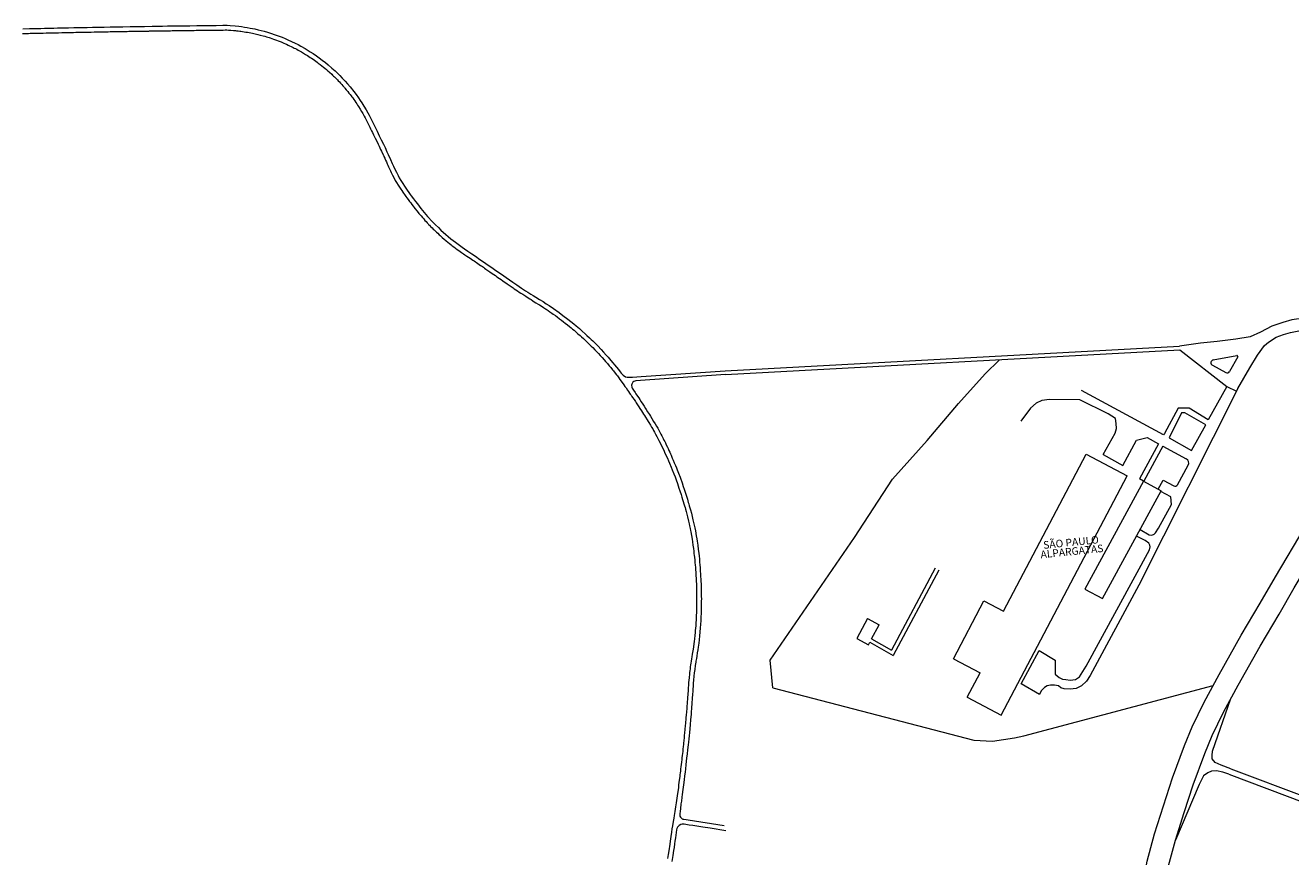
# Model space of a CAD drawing. Extents: x 394629 to 415711, y 7526304 to 7554732.
# Drawn here: x 408547 to 409886, y 7541859 to 7542740 of the extents above; entities that cross this region are included whole.
import ezdxf

# ---------------------------------------------------------------- set-up
doc = ezdxf.new("R2010")
doc.units = 0
doc.header["$LTSCALE"] = 2
doc.layers.add('PROVISORIO', color=2, linetype='Continuous')
doc.layers.add('QD_POLY_EXPLOD', color=252, linetype='Continuous')
doc.styles.add('STYLE-INTL_ENGINEERING', font='simplex.shx')

# ---------------------------------------------------------------- blocks, each defined once
blk = doc.blocks.new('MUNICÍPIO')
at = {"layer": 'QD_POLY_EXPLOD', "lineweight": 0}
for p, q in [((6599.55003, -1906.34452), (7080.50357, -1880.29687)), ((6600.03363, -1910.45239), (7080.98717, -1884.40474)), ((7080.98717, -1884.40474), (7130.7224, -1922.99697)), ((7115.30682, -1900.58902), (7129.44401, -1908.38694)), ((7116.19158, -1895.01567), (7141.05259, -1890.2551)), ((7142.11502, -1891.72254), (7133.51605, -1907.2159)), ((7063.61014, -1974.39211), (6976.65437, -1927.37318)), ((7130.7224, -1922.99697), (7110.95972, -1958.54328)), ((7130.7224, -1922.99697), (7140.88642, -1928.12674)), ((7078.963, -1946.1303), (7064.47036, -1972.83706)), ((7082.71261, -1950.93393), (7069.40955, -1977.5203)), ((7090.82061, -1946.1303), (7078.963, -1946.1303)), ((7086.00263, -1950.93393), (7082.71261, -1950.93393)), ((7108.46061, -1963.65535), (7086.00263, -1950.93393)), ((7110.95972, -1958.54328), (7090.82061, -1946.1303)), ((7093.29788, -1990.81349), (7108.46061, -1963.65535)), ((7020.48111, -2006.69195), (7035.06936, -1979.8733)), ((7035.06936, -1979.8733), (7046.46845, -1977.26973)), ((7046.46845, -1977.26973), (7058.44319, -1983.7835)), ((7064.47036, -1972.83706), (7063.61014, -1974.39211)), ((7069.40955, -1977.5203), (7093.29788, -1990.81349)), ((6894.0875, -2161.11099), (6981.86496, -1994.79976)), ((6981.86496, -1994.79976), (7025.27711, -2017.71227)), ((6999.71406, -1994.99944), (7020.48111, -2006.69195)), ((7058.44319, -1983.7835), (7038.21168, -2020.97656)), ((7062.94997, -1986.23501), (7042.71847, -2023.42806)), ((7062.94997, -1986.23501), (7087.66621, -1999.67963)), ((7078.43403, -2027.11559), (7089.66925, -2006.46106)), ((6891.59413, -2271.00032), (7025.27711, -2017.71227)), ((7042.38212, -2023.2451), (7038.21168, -2020.97656)), ((7057.898, -2031.68511), (7063.07157, -2022.17416)), ((7063.07157, -2022.17416), (7074.36517, -2028.31742)), ((7042.38212, -2023.2451), (6980.2039, -2137.55191)), ((6998.96913, -2147.75943), (7061.14736, -2033.45262)), ((7042.38212, -2023.2451), (7061.14736, -2033.45262)), ((6821.99859, -2115.31909), (6775.63241, -2202.2748)), ((6825.74703, -2117.56649), (6777.53256, -2207.98851)), ((6980.2039, -2137.55191), (6998.96913, -2147.75943)), ((6841.16192, -2211.37273), (6873.44094, -2150.21393)), ((6873.44094, -2150.21393), (6894.0875, -2161.11099)), ((6750.3102, -2168.88809), (6738.93607, -2189.79798)), ((6750.3102, -2168.88809), (6762.62516, -2175.58693)), ((6754.7, -2190.15633), (6762.62516, -2175.58693)), ((6738.93607, -2189.79798), (6751.25104, -2196.49682)), ((6751.25104, -2196.49682), (6752.79141, -2193.66503)), ((6752.79141, -2193.66503), (6777.53256, -2207.98851)), ((6754.7, -2190.15633), (6775.63241, -2202.2748)), ((6841.16192, -2211.37273), (6869.50099, -2226.32982)), ((6855.87449, -2252.14784), (6869.50099, -2226.32982)), ((6855.87449, -2252.14784), (6891.59413, -2271.00032))]:
    blk.add_line(p, q, dxfattribs=at)
at = {"layer": 'QD_POLY_EXPLOD', "lineweight": 0, "flags": 128}
for points in [[(5856.32122, -1544.29261), (5863.3455, -1544.12584), (5870.60144, -1543.95677), (5875.3102, -1543.84879), (5879.374, -1543.75671), (5885.11506, -1543.62836), (5889.23222, -1543.53756), (5892.92597, -1543.457), (5897.79328, -1543.35213), (5904.77896, -1543.20417), (5910.22882, -1543.09084), (5915.01589, -1542.9928), (5917.70244, -1542.9384), (5924.50123, -1542.80273), (5929.88107, -1542.6974), (5935.50947, -1542.58912), (5942.31173, -1542.46086), (5948.77671, -1542.34162), (5950.88793, -1542.30323), (5954.17216, -1542.24408), (5961.98013, -1542.10611), (5969.95482, -1541.96908), (5977.09153, -1541.84978), (5984.90011, -1541.72286), (5993.30706, -1541.59042), (5999.85748, -1541.49026), (6004.13966, -1541.42621), (6009.34554, -1541.34988), (6015.56026, -1541.26094), (6020.85371, -1541.18707), (6025.88606, -1541.11845), (6032.94169, -1541.02487), (6040.59248, -1540.92688), (6047.5618, -1540.84076), (6052.01415, -1540.78732), (6056.21259, -1540.73804), (6061.08378, -1540.68223), (6067.80138, -1540.60768), (6072.70564, -1540.55501), (6075.8982, -1540.7478), (6080.92191, -1541.16629), (6084.83655, -1541.59052), (6087.56434, -1541.9373), (6090.89557, -1542.41819), (6093.70262, -1542.87277), (6097.04748, -1543.47388), (6101.9746, -1544.47844), (6105.51394, -1545.28881), (6111.81525, -1546.91886), (6115.28826, -1547.92183), (6118.56353, -1548.93725), (6123.35952, -1550.54851), (6127.58543, -1552.09375), (6130.79332, -1553.34733), (6133.94571, -1554.64865), (6136.92689, -1555.94409), (6140.55598, -1557.60828), (6144.38261, -1559.46988), (6147.58548, -1561.11505), (6150.60603, -1562.74158), (6155.05691, -1565.27595), (6160.47315, -1568.59193), (6163.43339, -1570.51745), (6167.21035, -1573.09654), (6169.77253, -1574.92759), (6173.10715, -1577.41403), (6176.47135, -1580.04681), (6179.33569, -1582.39209), (6183.44065, -1585.92989), (6186.78711, -1588.97839), (6188.93135, -1591.01453), (6191.7307, -1593.77609), (6194.41078, -1596.53629), (6197.28999, -1599.63733), (6199.98748, -1602.67981), (6202.74067, -1605.9331), (6206.50384, -1610.64564), (6208.98179, -1613.93394), (6211.46388, -1617.39157), (6213.46733, -1620.3135), (6215.06809, -1622.73983), (6217.22423, -1626.1486), (6219.53715, -1630.00364), (6221.43931, -1633.34656), (6222.75455, -1635.75937), (6225.23176, -1640.55816), (6227.29828, -1644.8536), (6228.75605, -1647.94199), (6231.19654, -1652.80781), (6233.55651, -1657.54375), (6235.63029, -1661.75077), (6238.00321, -1666.64218), (6239.62478, -1670.04791), (6241.69812, -1674.49824), (6243.01453, -1677.39125), (6245.45496, -1682.86405), (6247.31089, -1687.02382), (6248.54793, -1689.74753), (6250.08199, -1693.03235), (6251.63621, -1696.2243), (6253.46029, -1699.76548), (6254.78174, -1702.18222), (6256.35045, -1704.89264), (6258.38835, -1708.20454), (6260.15318, -1710.92306), (6261.70951, -1713.22926), (6263.12477, -1715.26592), (6264.96223, -1717.84043), (6266.36818, -1719.76737), (6267.38948, -1721.14825), (6269.84706, -1724.42181), (6271.85181, -1727.05737), (6273.84612, -1729.66462), (6277.58487, -1734.47348), (6281.0716, -1738.71605), (6284.71981, -1742.92823), (6289.96409, -1748.61578), (6293.19471, -1751.92254), (6296.19618, -1754.87054), (6298.85828, -1757.39069), (6303.94433, -1761.97398), (6306.62352, -1764.27311), (6309.45846, -1766.6241), (6311.66244, -1768.39593), (6314.122, -1770.31758), (6316.95729, -1772.4624), (6319.71826, -1774.4811), (6321.35135, -1775.64366), (6323.58336, -1777.19576), (6327.16686, -1779.66087), (6331.44891, -1782.60691), (6335.22849, -1785.2076), (6340.07647, -1788.54391), (6343.89487, -1791.17206), (6346.27418, -1792.80988), (6354.06315, -1798.17237), (6357.02598, -1800.21256), (6362.84165, -1804.21778), (6367.80563, -1807.63706), (6371.30271, -1810.04625), (6374.98828, -1812.5856), (6379.25709, -1815.52718), (6381.77465, -1817.2622), (6384.19155, -1818.91688), (6388.36603, -1821.69562), (6390.62027, -1823.15475), (6394.11339, -1825.3599), (6396.34281, -1826.73246), (6399.15932, -1828.42847), (6403.22422, -1830.88713), (6406.89261, -1833.17785), (6410.35121, -1835.40166), (6413.40071, -1837.41532), (6417.78038, -1840.39639), (6424.07708, -1844.87308), (6428.00534, -1847.78452), (6433.22534, -1851.80078), (6436.44611, -1854.366), (6439.32818, -1856.71989), (6442.01632, -1858.96661), (6445.32084, -1861.79832), (6448.44711, -1864.55051), (6451.37808, -1867.19769), (6453.2648, -1868.93703), (6455.91292, -1871.42635), (6457.79537, -1873.23091), (6459.45451, -1874.84617), (6461.60981, -1876.97994), (6464.75453, -1880.16741), (6468.24845, -1883.81627), (6470.96471, -1886.73465), (6473.81347, -1889.87564), (6475.86499, -1892.19052), (6478.7238, -1895.49335), (6480.8169, -1897.97067), (6482.55263, -1900.06439), (6484.49635, -1902.45286), (6486.73077, -1905.25789), (6488.47914, -1907.49871), (6489.52716, -1908.8619), (6491.6374, -1911.14663), (6494.33454, -1912.69355), (6495.97745, -1913.16435), (6498.59067, -1913.32721), (6501.65854, -1913.11502), (6506.18908, -1912.80168), (6510.71962, -1912.48833), (6599.55003, -1906.34452)], [(5855.78002, -1549.30703), (5859.05366, -1549.22879), (5862.14022, -1549.15563), (5863.95515, -1549.11289), (5866.17212, -1549.06095), (5868.75015, -1549.00094), (5871.19109, -1548.9445), (5873.05083, -1548.90175), (5875.33657, -1548.84949), (5877.71189, -1548.79553), (5880.82473, -1548.72534), (5883.42752, -1548.66712), (5884.86176, -1548.63521), (5887.17654, -1548.58398), (5889.65536, -1548.52949), (5892.39816, -1548.46964), (5894.03772, -1548.43409), (5897.46419, -1548.36032), (5898.49296, -1548.33831), (5901.69184, -1548.2703), (5902.7198, -1548.24858), (5904.66152, -1548.20773), (5907.06013, -1548.15759), (5909.95687, -1548.09752), (5912.2405, -1548.05052), (5914.52417, -1548.00384), (5916.84671, -1547.9567), (5918.06089, -1547.93219), (5919.62197, -1547.90081), (5921.26073, -1547.86804), (5924.42175, -1547.80528), (5927.46782, -1547.74538), (5928.76241, -1547.7201), (5931.77487, -1547.66168), (5934.28863, -1547.61335), (5936.26861, -1547.57557), (5937.944, -1547.54378), (5940.38163, -1547.49784), (5942.66699, -1547.45511), (5944.15271, -1547.4275), (5945.44805, -1547.40354), (5946.78146, -1547.37899), (5948.57112, -1547.3462), (5949.79031, -1547.32398), (5951.27655, -1547.29702), (5952.8758, -1547.26816), (5953.82845, -1547.25104), (5955.84657, -1547.21496), (5957.48394, -1547.18588), (5958.89352, -1547.16097), (5960.76004, -1547.12818), (5962.55171, -1547.09691), (5963.84638, -1547.07444), (5965.40827, -1547.04746), (5966.81719, -1547.02326), (5968.37843, -1546.99658), (5969.63506, -1546.97522), (5971.00591, -1546.95202), (5971.91982, -1546.93662), (5973.29514, -1546.91355), (5974.70533, -1546.89001), (5975.73348, -1546.87293), (5977.29473, -1546.84711), (5979.04888, -1546.81828), (5979.92657, -1546.80393), (5980.99278, -1546.78656), (5982.47454, -1546.76254), (5985.5209, -1546.71357), (5987.2357, -1546.68626), (5988.91182, -1546.65974), (5989.55918, -1546.64954), (5990.39872, -1546.63636), (5992.11233, -1546.60958), (5993.25413, -1546.59184), (5995.27123, -1546.5607), (5996.98543, -1546.53443), (5998.73715, -1546.50778), (5999.95632, -1546.48934), (6001.36531, -1546.46814), (6002.35542, -1546.45332), (6003.3069, -1546.43913), (6004.42028, -1546.4226), (6005.82868, -1546.40181), (6007.73047, -1546.37391), (6008.87346, -1546.35726), (6009.90275, -1546.34233), (6011.15941, -1546.32419), (6012.60595, -1546.30343), (6014.50964, -1546.27631), (6017.59423, -1546.23284), (6019.96002, -1546.1999), (6021.71017, -1546.17575), (6023.38575, -1546.15281), (6026.73693, -1546.10745), (6028.64204, -1546.08198), (6030.85079, -1546.05272), (6032.45073, -1546.03171), (6034.431, -1546.00593), (6036.25894, -1545.98235), (6037.74417, -1545.96335), (6039.83871, -1545.93677), (6042.12367, -1545.90809), (6043.5713, -1545.89009), (6045.28924, -1545.86889), (6047.68769, -1545.8396), (6050.12267, -1545.81023), (6053.12896, -1545.77447), (6055.1093, -1545.75122), (6057.16539, -1545.72734), (6059.1847, -1545.70414), (6062.23184, -1545.66961), (6064.13647, -1545.64831), (6066.12437, -1545.62633), (6068.36918, -1545.6018), (6070.27334, -1545.58123), (6072.25247, -1545.56009), (6074.14666, -1545.63435), (6076.46222, -1545.79172), (6079.35864, -1546.03189), (6081.22689, -1546.21243), (6082.45978, -1546.34262), (6084.1021, -1546.52971), (6085.88421, -1546.75046), (6087.11573, -1546.91383), (6088.88324, -1547.1638), (6090.55605, -1547.41729), (6092.45847, -1547.72563), (6093.93625, -1547.97996), (6095.79054, -1548.3175), (6097.60858, -1548.66844), (6099.26443, -1549.00541), (6100.82974, -1549.33924), (6102.12289, -1549.6263), (6104.85694, -1550.26704), (6107.59471, -1550.95509), (6110.65873, -1551.78094), (6112.4114, -1552.28017), (6114.05838, -1552.76727), (6116.98571, -1553.67654), (6118.03296, -1554.01548), (6119.82417, -1554.61209), (6121.76664, -1555.28337), (6123.7523, -1555.99603), (6124.7184, -1556.35253), (6126.7025, -1557.10498), (6127.74204, -1557.5102), (6129.65884, -1558.27743), (6130.98874, -1558.82518), (6132.66254, -1559.53278), (6134.15796, -1560.18233), (6135.36308, -1560.71784), (6137.11593, -1561.51621), (6138.57678, -1562.19942), (6140.3691, -1563.06013), (6142.27715, -1564.00408), (6143.63953, -1564.6958), (6144.79984, -1565.29675), (6146.12449, -1565.99627), (6147.57693, -1566.77999), (6148.9499, -1567.53713), (6150.41161, -1568.36091), (6151.07131, -1568.73875), (6153.26785, -1570.02439), (6154.51525, -1570.77368), (6155.5804, -1571.4247), (6156.72538, -1572.13617), (6157.62379, -1572.70301), (6159.07175, -1573.63268), (6160.50376, -1574.57199), (6161.965, -1575.55125), (6163.51881, -1576.61604), (6164.94929, -1577.61818), (6166.41761, -1578.66911), (6167.76754, -1579.65564), (6168.96847, -1580.55001), (6170.97235, -1582.07826), (6172.89542, -1583.58831), (6174.57607, -1584.94397), (6175.97947, -1586.10245), (6177.54174, -1587.42122), (6179.25514, -1588.90393), (6180.85511, -1590.32392), (6183.19733, -1592.46683), (6184.20803, -1593.41591), (6185.1344, -1594.29912), (6186.03394, -1595.1692), (6186.93939, -1596.05765), (6187.89575, -1597.01014), (6189.30043, -1598.43605), (6190.20691, -1599.37372), (6191.38799, -1600.61662), (6192.44537, -1601.75024), (6193.7995, -1603.23178), (6195.13484, -1604.72667), (6196.70497, -1606.52927), (6197.26388, -1607.18305), (6198.67575, -1608.8639), (6200.11275, -1610.61947), (6201.49388, -1612.35139), (6202.72535, -1613.93424), (6203.81324, -1615.36422), (6204.66744, -1616.50864), (6205.44172, -1617.56302), (6206.67244, -1619.27355), (6207.71313, -1620.7545), (6208.83581, -1622.38934), (6209.82045, -1623.85648), (6210.67381, -1625.15431), (6211.70312, -1626.75379), (6213.36682, -1629.42247), (6214.86751, -1631.9248), (6216.143, -1634.12858), (6217.6159, -1636.76907), (6218.69517, -1638.77438), (6219.65117, -1640.60446), (6220.72816, -1642.73132), (6221.78234, -1644.88533), (6222.81116, -1647.06242), (6223.44347, -1648.44006), (6224.35755, -1650.31716), (6225.36462, -1652.32625), (6226.3404, -1654.27467), (6227.48942, -1656.57386), (6228.18009, -1657.95967), (6228.88424, -1659.37637), (6229.32271, -1660.26084), (6231.15135, -1663.97333), (6232.40107, -1666.53768), (6233.35638, -1668.51607), (6234.25126, -1670.38573), (6234.99988, -1671.96344), (6235.82997, -1673.72892), (6236.76808, -1675.74659), (6237.93515, -1678.29422), (6238.47458, -1679.48706), (6239.28387, -1681.29177), (6240.18649, -1683.31941), (6241.04747, -1685.2586), (6241.90985, -1687.19686), (6242.58964, -1688.71612), (6243.30969, -1690.31207), (6244.37539, -1692.63982), (6245.32751, -1694.67587), (6246.11267, -1696.31849), (6246.46311, -1697.04001), (6247.65239, -1699.43122), (6249.16264, -1702.33205), (6250.53734, -1704.83501), (6251.81075, -1707.04002), (6253.55159, -1709.90591), (6254.89748, -1712.02457), (6256.20347, -1714.01314), (6257.34935, -1715.71126), (6258.38593, -1717.21485), (6260.92446, -1720.78975), (6261.63529, -1721.76807), (6262.71608, -1723.23999), (6264.03353, -1725.01257), (6265.64374, -1727.1534), (6266.86866, -1728.76793), (6268.10585, -1730.39032), (6269.50019, -1732.21317), (6270.54397, -1733.57766), (6271.30718, -1734.56507), (6273.51207, -1737.35526), (6275.53505, -1739.83729), (6276.72237, -1741.26091), (6277.78793, -1742.5184), (6279.13663, -1744.08352), (6280.55728, -1745.70107), (6281.90995, -1747.21251), (6283.01236, -1748.4242), (6284.18241, -1749.69099), (6285.13604, -1750.70915), (6285.82498, -1751.43685), (6286.62852, -1752.27743), (6287.89952, -1753.58936), (6289.42631, -1755.13739), (6290.6347, -1756.34154), (6291.62981, -1757.31952), (6292.99551, -1758.64208), (6294.08703, -1759.68314), (6295.385, -1760.903), (6296.94992, -1762.34823), (6297.83831, -1763.1565), (6300.13702, -1765.20808), (6302.23477, -1767.03153), (6304.03234, -1768.5582), (6306.34333, -1770.47377), (6307.51519, -1771.42537), (6309.5981, -1773.0848), (6310.77582, -1774.00532), (6312.41985, -1775.26935), (6314.28646, -1776.67547), (6315.97134, -1777.91875), (6317.64108, -1779.12708), (6319.10942, -1780.17049), (6320.75493, -1781.31886), (6322.72356, -1782.63749), (6324.23591, -1783.65221), (6326.24695, -1785.00382), (6327.95895, -1786.15653), (6329.74345, -1787.36008), (6331.02757, -1788.22745), (6332.56178, -1789.26514), (6333.88187, -1790.15925), (6337.83588, -1792.84417), (6339.15661, -1793.74329), (6340.84749, -1794.89607), (6341.66555, -1795.45447), (6343.77888, -1796.89906), (6345.04908, -1797.76874), (6346.42775, -1798.71389), (6348.59844, -1800.20458), (6350.58343, -1801.57048), (6353.19482, -1803.37142), (6354.97657, -1804.6028), (6356.51736, -1805.66937), (6358.14781, -1806.79973), (6360.82525, -1808.65983), (6362.44825, -1809.78971), (6364.28639, -1811.07152), (6365.89359, -1812.19415), (6367.5694, -1813.36656), (6369.04763, -1814.40232), (6370.95041, -1815.73773), (6373.00588, -1817.18306), (6375.19241, -1818.72371), (6376.44515, -1819.60787), (6377.93801, -1820.6629), (6379.81915, -1821.95339), (6381.7465, -1823.12725), (6383.48289, -1824.19846), (6385.456, -1825.43161), (6388.53204, -1827.38825), (6390.25131, -1828.50027), (6392.91003, -1830.24628), (6394.22741, -1831.12342), (6396.20147, -1832.45289), (6397.66165, -1833.358), (6399.33204, -1834.36738), (6401.74992, -1835.85375), (6403.25612, -1836.79499), (6404.74635, -1837.73797), (6407.30673, -1839.3857), (6409.31238, -1840.70116), (6410.32529, -1841.37388), (6412.19252, -1842.62888), (6414.04288, -1843.89184), (6416.06692, -1845.29568), (6417.703, -1846.44776), (6419.89633, -1848.0169), (6421.86766, -1849.45173), (6424.46284, -1851.37671), (6426.55294, -1852.95745), (6428.56976, -1854.509), (6430.42414, -1855.95875), (6432.70161, -1857.77024), (6434.85198, -1859.51259), (6436.65177, -1860.99527), (6438.15673, -1862.25241), (6439.7186, -1863.57412), (6442.0624, -1865.59065), (6443.86253, -1867.16699), (6446.11066, -1869.17009), (6447.65905, -1870.57242), (6449.55614, -1872.3164), (6451.32871, -1873.97215), (6453.05605, -1875.61059), (6455.10069, -1877.58255), (6456.71697, -1879.16693), (6457.88089, -1880.32215), (6459.47762, -1881.92678), (6461.71721, -1884.21697), (6464.06448, -1886.66827), (6465.58121, -1888.28079), (6467.37617, -1890.21893), (6469.44204, -1892.49069), (6471.52164, -1894.82339), (6473.13583, -1896.66671), (6474.97794, -1898.8063), (6476.98963, -1901.18804), (6478.52563, -1903.03939), (6480.49771, -1905.45936), (6481.44183, -1906.63551), (6483.24772, -1908.91793), (6484.64048, -1910.70835), (6485.60416, -1911.96298), (6487.02242, -1913.88141), (6488.29249, -1915.62724), (6490.57116, -1918.78712), (6492.29885, -1921.20702), (6493.60129, -1923.04524), (6494.72328, -1924.63855), (6496.31872, -1926.91995), (6497.2531, -1928.26478), (6498.46762, -1930.02254), (6499.26147, -1931.17748), (6500.05974, -1932.3437), (6500.95031, -1933.65053), (6501.5788, -1934.57648), (6503.23669, -1937.03389), (6504.57646, -1939.03572), (6505.41134, -1940.29047), (6506.76682, -1942.33977), (6508.23748, -1944.58039), (6509.50409, -1946.52471), (6510.92721, -1948.72563), (6512.13318, -1950.60447), (6513.22426, -1952.31535), (6514.24378, -1953.92362), (6515.39536, -1955.75151), (6516.96363, -1958.26039), (6518.1769, -1960.2171), (6518.85659, -1961.31936), (6520.52119, -1964.03763), (6521.76625, -1966.08848), (6522.97256, -1968.09022), (6523.88621, -1969.61607), (6524.8721, -1971.40928), (6526.05173, -1973.60123), (6527.25562, -1975.87426), (6528.0682, -1977.42971), (6529.44849, -1980.11263), (6531.54285, -1984.2863), (6533.32993, -1987.95182), (6534.59302, -1990.60418), (6535.59865, -1992.75433), (6536.95097, -1995.70207), (6538.47453, -1999.10471), (6539.62964, -2001.74559), (6540.75892, -2004.38128), (6542.52504, -2008.6172), (6543.6576, -2011.41163), (6543.6576, -2011.41163), (6545.34483, -2015.69705), (6546.57686, -2018.92594), (6547.70771, -2021.96963), (6549.12751, -2025.90812), (6549.96717, -2028.30322), (6550.7811, -2030.67506), (6551.79789, -2033.71185), (6553.00459, -2037.43054), (6553.86882, -2040.17682), (6554.62631, -2042.64545), (6555.26886, -2044.78764), (6556.06504, -2047.50751), (6556.67492, -2049.64333), (6557.14017, -2051.30517), (6557.57375, -2052.88054), (6558.25951, -2055.42783), (6559.74537, -2061.20582), (6560.82088, -2065.64085), (6561.45784, -2068.38295), (6561.9791, -2070.69825), (6562.54866, -2073.30845), (6563.00807, -2075.48064), (6563.35066, -2077.14251), (6563.98539, -2080.91614), (6564.57316, -2084.61644), (6565.00706, -2087.49692), (6565.52088, -2091.1008), (6565.98005, -2094.53087), (6566.34343, -2097.41323), (6566.63537, -2099.85589), (6566.87444, -2101.95409), (6567.07435, -2103.7862), (6567.39194, -2106.86641), (6567.6485, -2109.53668), (6567.89878, -2112.33593), (6568.07543, -2114.45343), (6568.29964, -2117.35296), (6568.47665, -2119.85398), (6568.64554, -2122.46952), (6568.9115, -2127.25154), (6569.00492, -2129.21987), (6569.13323, -2132.32397), (6569.22503, -2134.99494), (6569.30505, -2137.88796), (6569.35009, -2139.96627), (6569.38073, -2141.76899), (6569.40738, -2143.95484), (6569.4232, -2146.30324), (6569.42518, -2148.92256), (6569.42027, -2150.17703), (6569.3436, -2156.21833), (6569.2888, -2158.61604), (6569.22527, -2160.85001), (6569.1616, -2162.75497), (6569.07021, -2165.12364), (6568.94676, -2167.88131), (6568.81394, -2170.47396), (6568.65797, -2173.17997), (6568.56714, -2174.62945), (6568.4501, -2176.38809), (6568.21839, -2179.0081), (6568.00357, -2181.39829), (6567.79698, -2183.63147), (6567.5058, -2186.63179), (6567.13702, -2190.14452), (6566.78687, -2193.1757), (6566.47067, -2195.67572), (6566.06417, -2198.61341), (6565.69223, -2201.12116), (6565.38774, -2203.09198), (6564.85768, -2206.41975), (6564.37771, -2209.38618), (6564.02852, -2211.55188), (6563.671, -2213.79953), (6563.34316, -2215.90752), (6563.05325, -2217.82706), (6562.75995, -2219.8427), (6562.46619, -2221.96268), (6562.19795, -2224.01932), (6561.94645, -2226.09387), (6561.80962, -2227.30295), (6561.39724, -2231.44731), (6561.17421, -2234.06874), (6560.98022, -2236.5828), (6560.75804, -2239.69124), (6560.60865, -2241.86259), (6560.45215, -2244.1399), (6560.32342, -2245.99291), (6560.19543, -2247.81874), (6560.0505, -2249.86891), (6559.91464, -2251.77635), (6559.71392, -2254.57364), (6559.55308, -2256.80091), (6559.38738, -2259.0861), (6559.22457, -2261.32528), (6559.00542, -2264.18912), (6558.7019, -2267.63379), (6558.37792, -2271.29877), (6558.15893, -2273.76247), (6557.93897, -2276.22214), (6557.7557, -2278.25778), (6557.59705, -2280.00832), (6557.42318, -2281.91328), (6557.02999, -2286.16237), (6556.69804, -2289.67811), (6556.42185, -2292.54899), (6556.19377, -2294.88068), (6555.84122, -2298.41316), (6555.6312, -2300.47529), (6555.45054, -2302.22362), (6555.23843, -2304.246), (6554.92604, -2307.16586), (6554.66732, -2309.53685), (6554.1855, -2313.85375), (6553.90135, -2316.34676), (6553.68284, -2318.24038), (6553.35919, -2321.01128), (6553.08451, -2323.33418), (6552.80172, -2325.70132), (6552.52341, -2328.00956), (6552.2339, -2330.39011), (6552.00853, -2332.23025), (6551.74401, -2334.37676), (6551.51055, -2336.26049), (6551.06536, -2339.82813), (6550.73067, -2342.49225), (6550.42944, -2344.87898), (6550.08186, -2347.62232), (6549.75618, -2350.18386), (6549.26201, -2354.00276), (6548.92429, -2356.51848), (6548.55417, -2359.17563), (6547.8477, -2363.99404), (6547.20471, -2368.15995), (6546.40035, -2373.16795), (6545.67646, -2377.53802), (6545.20034, -2380.35925), (6544.60364, -2383.84758), (6543.80925, -2388.42535), (6543.34638, -2391.34571), (6542.78527, -2395.18402), (6542.1111, -2399.79581), (6541.43921, -2404.39198), (6540.95065, -2407.73401), (6539.90341, -2414.89781), (6539.34623, -2418.70932), (6538.71617, -2423.01932)], [(7229.81707, -1850.27445), (7212.21512, -1850.88099), (7199.4688, -1852.39727), (7190.06088, -1855.42983), (7178.22505, -1859.37216), (7166.08567, -1865.74055), (7155.46379, -1870.59265), (7140.28969, -1873.01871), (7120.25976, -1875.44476), (7102.65781, -1877.26431), (7080.50357, -1880.29687)], [(7142.29065, -1925.34442), (7155.03697, -1903.50994), (7163.231, -1889.86339), (7170.51455, -1879.8559), (7174.76337, -1876.21684), (7182.65392, -1870.75819), (7190.54448, -1868.02891), (7198.1315, -1865.90608), (7210.27081, -1863.48003), (7219.98227, -1863.48003), (7234.85296, -1862.57026)], [(6649.98928, -2242.24143), (6647.27659, -2212.83459), (6736.37906, -2082.91918), (6776.724, -2021.05863), (6813.55051, -1980.2151), (6846.48423, -1941.02668), (6874.87667, -1909.78835), (6889.99847, -1894.74837)], [(6600.03363, -1910.45239), (6505.08564, -1917.14717), (6502.93351, -1917.80686), (6502.02916, -1918.47632), (6501.39947, -1919.18593), (6500.71938, -1920.47919), (6500.45392, -1921.72768), (6500.72288, -1923.80033), (6501.29263, -1924.93149), (6502.78578, -1927.15084), (6504.2512, -1929.34178), (6505.23614, -1930.82155), (6506.8373, -1933.23961), (6508.12087, -1935.18933), (6509.27668, -1936.95369), (6510.79547, -1939.2848), (6512.46204, -1941.8595), (6513.76221, -1943.88047), (6515.32913, -1946.33065), (6516.14085, -1947.60626), (6517.5343, -1949.80622), (6519.39985, -1952.77193), (6520.57693, -1954.65535), (6521.91907, -1956.81452), (6523.91587, -1960.0502), (6525.46211, -1962.57522), (6526.92309, -1964.97684), (6528.25647, -1967.18236), (6530.46504, -1971.31516), (6531.59992, -1973.48489), (6532.53177, -1975.29089), (6533.29914, -1976.79518), (6533.92645, -1978.0366), (6534.88741, -1979.9593), (6535.6573, -1981.51852), (6536.33397, -1982.90313), (6537.24496, -1984.78879), (6538.44068, -1987.3026), (6539.16169, -1988.84047), (6540.0724, -1990.80747), (6540.91462, -1992.65175), (6541.74262, -1994.48925), (6542.39281, -1995.94965), (6543.7153, -1998.96946), (6544.61874, -2001.07202), (6545.81991, -2003.91984), (6546.92815, -2006.60303), (6548.05512, -2009.3894), (6548.84205, -2011.37137), (6550.18343, -2014.82263), (6551.84974, -2019.24667), (6552.2005, -2020.1985), (6554.00285, -2025.21076), (6555.32466, -2029.02561), (6556.29264, -2031.90076), (6557.35095, -2035.12935), (6558.35386, -2038.27734), (6559.63897, -2042.44821), (6560.65346, -2045.85986), (6561.08406, -2047.34232), (6561.65918, -2049.35627), (6562.8384, -2053.61607), (6563.84039, -2057.38698), (6564.74296, -2060.91683), (6565.55777, -2064.22401), (6566.55022, -2068.42549), (6567.50885, -2072.68918), (6568.2439, -2076.11483), (6569.07152, -2081.06094), (6569.59274, -2084.37869), (6569.95236, -2086.77523), (6570.58057, -2091.2096), (6571.17177, -2095.73249), (6571.64076, -2099.62587), (6571.99044, -2102.74974), (6572.3058, -2105.76747), (6572.647, -2109.29999), (6572.85933, -2111.67319), (6573.18241, -2115.6197), (6573.3269, -2117.55116), (6573.65969, -2122.55618), (6573.98914, -2128.7632), (6574.15604, -2132.8558), (6574.29623, -2137.46693), (6574.37393, -2141.28219), (6574.41837, -2145.31271), (6574.42651, -2147.8302), (6574.42, -2150.27236), (6574.37832, -2154.29487), (6574.25021, -2160.10107), (6574.12613, -2163.81565), (6574.00235, -2166.8055), (6573.7723, -2171.36838), (6573.57315, -2174.69602), (6573.23962, -2178.9821), (6572.47944, -2187.14474), (6572.03755, -2191.31604), (6571.59997, -2194.99504), (6571.04776, -2199.08543), (6570.61409, -2202.01287), (6570.12897, -2205.12383), (6569.57713, -2208.55699), (6569.13397, -2211.29479), (6568.70975, -2213.94487), (6568.52334, -2215.12848), (6567.99544, -2218.58509), (6567.39289, -2222.84289), (6566.96354, -2226.24055), (6566.56071, -2229.94806), (6566.18939, -2234.08462), (6565.94491, -2237.2455), (6565.71038, -2240.55255), (6565.5021, -2243.58797), (6565.31857, -2246.2371), (6565.13833, -2248.80527), (6564.80045, -2253.5497), (6564.43803, -2258.5695), (6564.05174, -2263.881), (6563.694, -2267.94344), (6563.49042, -2270.24908), (6562.96465, -2276.15951), (6562.53837, -2280.88028), (6562.11665, -2285.46541), (6561.7238, -2289.64564), (6561.40858, -2292.92921), (6561.08745, -2296.20504), (6560.74176, -2299.64985), (6560.4254, -2302.72643), (6559.8829, -2307.83421), (6559.42491, -2312.00172), (6558.89023, -2316.72958), (6558.53375, -2319.81229), (6558.06454, -2323.79825), (6557.57738, -2327.86353), (6557.14416, -2331.42631), (6556.66793, -2335.29577), (6556.1109, -2339.77143), (6555.4497, -2345.03119), (6554.84712, -2349.78644), (6554.17792, -2355.03277), (6553.81753, -2357.84574), (6553.25643, -2362.2116), (6552.87356, -2365.18306), (6552.22601, -2370.1988), (6551.88023, -2372.87389), (6551.53043, -2375.57905), (6551.52226, -2376.97319), (6551.84053, -2378.10692), (6552.26265, -2378.99542), (6552.5907, -2379.45096), (6553.42136, -2380.26311), (6554.23864, -2380.77673), (6554.97582, -2381.17471), (6555.88311, -2381.27496), (6558.28741, -2381.66189), (6560.62582, -2382.03822), (6598.46031, -2388.12707)], [(7142.29065, -1925.34442), (7037.31268, -2133.34534), (6985.80519, -2229.16125), (6982.03606, -2235.28839), (6976.95044, -2239.92832), (6971.20149, -2242.80067), (6964.78915, -2243.68448), (6958.37681, -2243.24257), (6955.06007, -2242.3588), (6952.40671, -2240.14927), (6948.20556, -2239.48642), (6944.00434, -2239.48642), (6940.46651, -2239.92832), (6937.59207, -2241.9169), (6934.05424, -2245.4521), (6932.50638, -2249.42917), (6913.04834, -2237.93979), (6932.0642, -2202.58779), (6948.86888, -2212.7515), (6949.08997, -2227.55513), (6949.08997, -2227.55513), (6953.29118, -2231.09033), (6956.60786, -2232.85795), (6960.14576, -2233.52077), (6964.78915, -2233.96268), (6970.31701, -2233.29982), (6974.73932, -2230.64843), (6981.81498, -2219.15905), (7048.70134, -2096.06109), (7049.54413, -2092.8534), (7048.96482, -2090.97201), (7047.95101, -2088.94592), (7044.33027, -2086.19619), (7035.0357, -2081.45561)], [(7057.35278, -2508.6662), (7058.05087, -2496.11003), (7061.75108, -2472.53866), (7068.90674, -2430.67194), (7076.31274, -2403.38275), (7085.40477, -2374.21419), (7094.97653, -2345.04215), (7107.29664, -2311.71858), (7115.11047, -2292.79003), (7127.01086, -2267.81784), (7142.56196, -2239.40963), (7165.83384, -2198.04133), (7185.94786, -2164.0466), (7201.84461, -2136.24795), (7233.6694, -2083.06615), (7256.70063, -2040.07288), (7315.75353, -1923.20791)], [(6999.71406, -1994.99944), (7012.47504, -1972.4969), (7013.88577, -1967.4623), (7013.48267, -1962.42765), (7012.67656, -1956.99027), (7005.0182, -1952.15704), (6974.9035, -1937.21043), (6943.06102, -1936.80764), (6934.79806, -1938.01595), (6928.75201, -1940.83535), (6922.70603, -1945.86995), (6912.62925, -1959.76549)], [(7034.22138, -2701.72069), (7034.22138, -2701.72069), (7033.7335, -2649.55393), (7032.71084, -2616.05462), (7032.71084, -2594.60287), (7031.24712, -2562.91277), (7032.71084, -2539.51086), (7033.68661, -2520.0093), (7035.15033, -2493.68214), (7039.05354, -2468.81764), (7046.4211, -2425.71112), (7054.22758, -2396.94627), (7063.49771, -2367.20633), (7073.25579, -2337.46642), (7085.87284, -2303.33969), (7094.08423, -2283.44808), (7106.52578, -2257.34031), (7122.45092, -2228.24881), (7145.91126, -2186.5455), (7166.0665, -2152.48112), (7181.99164, -2124.63282), (7213.65297, -2071.72418), (7236.29659, -2029.45448), (7284.50762, -1934.04543)], [(7038.73676, -2074.65167), (7048.53032, -2080.11788), (7051.13725, -2080.55203), (7051.13725, -2080.55203), (7053.59937, -2079.53898), (7055.19249, -2077.94704), (7058.23391, -2073.02648), (7071.88994, -2048.22202), (7071.4555, -2039.97287), (7060.69098, -2034.29161)], [(6649.98928, -2242.24143), (6862.723, -2297.51103), (6882.73669, -2298.73867), (6906.02061, -2295.12298), (6915.92355, -2293.02239), (7116.18098, -2239.70252)], [(7134.68529, -2327.95173), (7124.49186, -2324.18099), (7118.39299, -2321.40418), (7115.25449, -2317.44002), (7115.05715, -2313.75954), (7115.36335, -2309.1048), (7134.78641, -2253.61374)], [(7134.68529, -2327.95173), (7215.50862, -2358.42893)], [(7132.56829, -2333.56585), (7213.32012, -2364.01609)], [(7132.56829, -2333.56585), (7126.35879, -2331.56126), (7119.50454, -2330.24577), (7114.34869, -2330.42361), (7110.40046, -2332.0884), (7105.93908, -2335.4629), (7101.40086, -2344.72106), (7076.31274, -2403.38275)], [(6600.52348, -2393.48758), (6583.88874, -2390.92272), (6575.96834, -2389.7015), (6569.62699, -2388.72375), (6565.33634, -2388.06218), (6561.38542, -2387.453), (6556.21488, -2386.65577), (6554.16193, -2386.64384), (6552.81269, -2386.97512), (6550.98845, -2387.94404), (6550.21703, -2388.60573), (6549.29397, -2389.73627), (6548.53043, -2391.29246), (6548.22179, -2392.56149), (6547.82773, -2395.25714), (6547.38291, -2398.29999), (6546.97373, -2401.09906), (6546.4518, -2404.66935), (6546.05109, -2407.41047), (6545.50217, -2411.16544), (6545.04288, -2414.30727), (6544.24061, -2419.79533), (6543.30425, -2426.20065)]]:
    blk.add_lwpolyline(points, dxfattribs=at)
at = {"layer": 'QD_POLY_EXPLOD', "lineweight": 0}
for centre, radius, start, end in [((7116.75579, -1897.96214), 3, 100.84018658, 241.11932032), ((7141.24066, -1891.23726), 1, 330.96927744, 100.84018658), ((7130.89297, -1905.76006), 3, 241.11932032, 330.96927744), ((7085.27702, -2004.07186), 5, 331.45561844, 61.45561841), ((7075.79869, -2025.68207), 3, 241.45561841, 331.45561844)]:
    blk.add_arc(centre, radius, start, end, dxfattribs=at)
at = {"layer": 'QD_POLY_EXPLOD', "lineweight": 0, "insert": (6967.06053, -2101.65143), "char_height": 7.99, "attachment_point": 8, "rotation": 5.8315, "line_spacing_factor": 0.722892, "style": 'STYLE-INTL_ENGINEERING'}
blk.add_mtext('\\Fintl_working.shx;SÃO PAULO\\PALPARGATAS', dxfattribs=at)

msp = doc.modelspace()

# ---------------------------------------------------------------- block references
at = {"layer": 'PROVISORIO', "rotation": 0.0001749375211323456}
msp.add_blockref('MUNICÍPIO', (402688, 7544280.2), dxfattribs=at)

doc.saveas('drawing.dxf')
